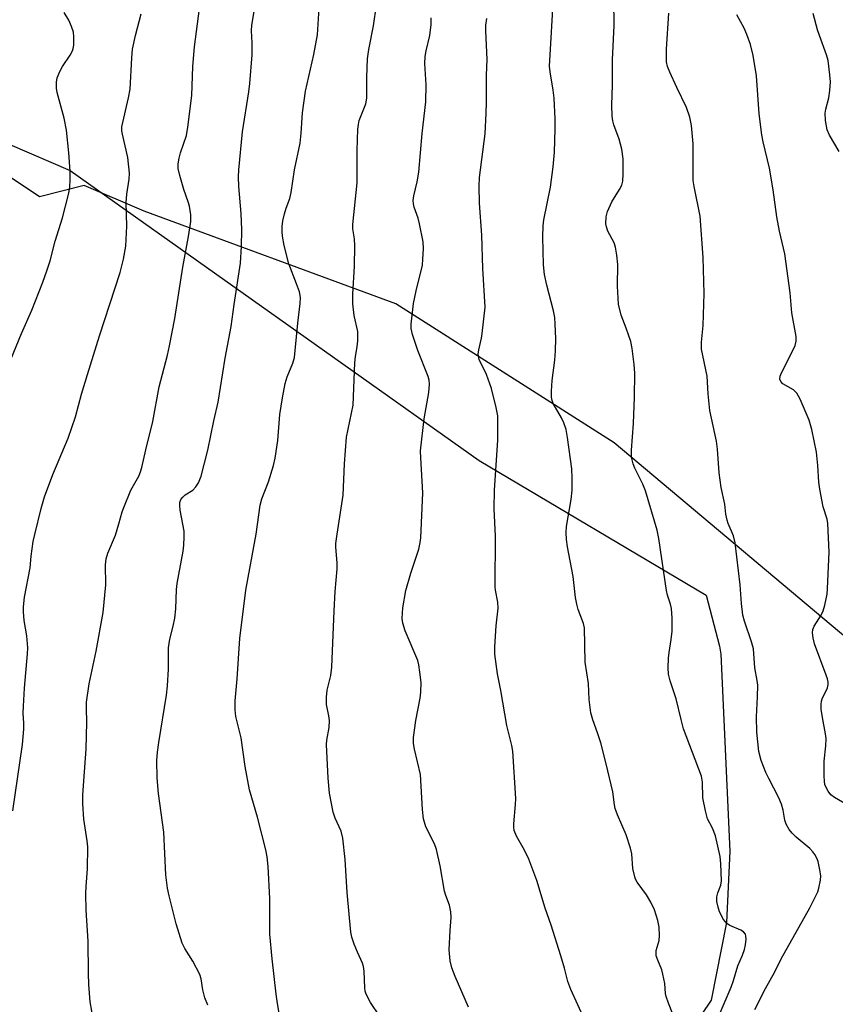
# Model space of a CAD drawing. Units: inches. Extents: x 1231770 to 1237770, y 565453 to 569454.
# Drawn here: x 1236210 to 1236407, y 566080 to 566318 of the extents above; entities that cross this region are included whole.
import ezdxf

# ---------------------------------------------------------------- set-up
doc = ezdxf.new("R2010")
doc.units = ezdxf.units.IN
doc.header["$MEASUREMENT"] = 0
for name, color, linetype in [('NTRL-Farm Land', 3, 'Continuous'), ('NTRL-Trees', 3, 'Continuous'), ('Undefined', 1, 'Continuous')]:
    doc.layers.add(name, color=color, linetype=linetype)

msp = doc.modelspace()

# ---------------------------------------------------------------- linework, layer by layer
at = {"layer": 'NTRL-Farm Land'}
msp.add_lwpolyline([(1236178.3, 566300.23), (1236222.13, 566281.37), (1236320.82, 566211.34), (1236375.61, 566178.83), (1236378.83, 566166.55), (1236379.2, 566164.55), (1236381.36, 566117.01), (1236380.59, 566099.83), (1236376.85, 566081.02), (1236347.37, 566037.31)], dxfattribs=at)
at = {"layer": 'NTRL-Trees'}
msp.add_lwpolyline([(1236609.04, 566322.65), (1236603.68, 566313.26), (1236590.27, 566305.22), (1236570.83, 566295.53), (1236543.65, 566269.96), (1236505.3, 566233.2), (1236444.56, 566170.87), (1236417.43, 566161.82), (1236353.46, 566215.62), (1236300.72, 566249.18), (1236239.98, 566271.56), (1236225.48, 566277.72), (1236214.75, 566275.04), (1236206.7, 566280.41)], dxfattribs=at)
at = {"layer": 'Undefined'}
for points, elevation in [([(1236228.17, 566073.88), (1236226.92, 566080.66), (1236226.63, 566084.82), (1236226.52, 566087.51), (1236226.42, 566095.26), (1236226, 566102.76), (1236225.92, 566106.79), (1236225.96, 566108.51), (1236226.33, 566112.73), (1236226.37, 566118.09), (1236226.23, 566119.55), (1236225.38, 566124.74), (1236225.16, 566128.49), (1236225.18, 566130.51), (1236225.39, 566133.97), (1236225.99, 566141.64), (1236226.11, 566148.13), (1236226.04, 566151.5), (1236226.09, 566152.98), (1236226.71, 566157.46), (1236228.42, 566165.32), (1236230.06, 566174.64), (1236230.7, 566181.31), (1236230.66, 566186.16), (1236230.78, 566187.6), (1236231.21, 566188.98), (1236233.02, 566193.33), (1236233.88, 566196.02), (1236234.66, 566198.92), (1236235.06, 566200.03), (1236236.78, 566204.15), (1236238.68, 566207.54), (1236239.09, 566208.58), (1236239.4, 566209.68), (1236240.38, 566213.89), (1236242.11, 566220.77), (1236243.6, 566229.17), (1236245.59, 566236.76), (1236246.13, 566239.06), (1236247.37, 566245.64), (1236249.3, 566258.03), (1236250.68, 566265.43), (1236251.24, 566269.04), (1236251.25, 566270.69), (1236250.9, 566272.74), (1236250.61, 566273.78), (1236249.54, 566276.75), (1236248.58, 566280.15), (1236248.2, 566281.86), (1236248.18, 566282.97), (1236248.42, 566284.32), (1236248.76, 566285.66), (1236250.17, 566289.83), (1236250.54, 566291.86), (1236251.48, 566299.48), (1236251.69, 566306.44), (1236252.09, 566311.23), (1236255.01, 566333.53)], 494), ([(1236255.34, 566079.83), (1236254.6, 566081.63), (1236254.16, 566083.51), (1236253.77, 566086.17), (1236253.42, 566087.22), (1236251.76, 566090.5), (1236249.77, 566093.5), (1236249.19, 566094.8), (1236247.69, 566099.49), (1236245.99, 566106.21), (1236245.58, 566108.07), (1236245.23, 566111.31), (1236244.73, 566121.63), (1236243.43, 566130.91), (1236243.13, 566134.7), (1236243.03, 566138.88), (1236243.19, 566140.93), (1236243.49, 566143.25), (1236245.34, 566154.65), (1236245.64, 566156.96), (1236245.86, 566160.95), (1236245.82, 566164.98), (1236245.89, 566166.15), (1236246.2, 566168.2), (1236246.99, 566171.31), (1236247.35, 566173.28), (1236247.63, 566175.56), (1236247.8, 566180.22), (1236247.92, 566181.63), (1236249.36, 566189.44), (1236249.56, 566190.89), (1236249.64, 566192.88), (1236249.6, 566194.31), (1236248.64, 566199.35), (1236248.55, 566200.45), (1236248.58, 566201.24), (1236248.81, 566201.95), (1236249.28, 566202.53), (1236249.89, 566203.02), (1236251.73, 566204.16), (1236252.49, 566205), (1236253.1, 566205.96), (1236253.7, 566207.59), (1236255.33, 566213.86), (1236256.77, 566220.89), (1236257.83, 566225.43), (1236259.53, 566236.02), (1236261.02, 566243.67), (1236261.72, 566249.01), (1236263.2, 566258.99), (1236263.49, 566263.02), (1236263.58, 566267.05), (1236263.43, 566270.94), (1236262.83, 566277.49), (1236262.79, 566279.81), (1236262.86, 566281.55), (1236263.72, 566290.66), (1236265.27, 566300.32), (1236265.5, 566302.35), (1236266.03, 566309.29), (1236266.03, 566312.21), (1236265.86, 566315.11), (1236265.94, 566316.45), (1236268.94, 566334.06)], 496), ([(1236272.89, 566076.03), (1236272.17, 566080.21), (1236271.86, 566082.53), (1236270.87, 566091.01), (1236270.28, 566096.97), (1236270.34, 566105.58), (1236269.93, 566113.35), (1236269.69, 566115.67), (1236269.33, 566117.37), (1236267.34, 566125.2), (1236265.39, 566131.85), (1236264.33, 566137.5), (1236263.36, 566144.36), (1236262.14, 566149.52), (1236261.95, 566151.12), (1236261.98, 566153.33), (1236262.44, 566158.64), (1236263.08, 566168.36), (1236264.54, 566180.03), (1236267.02, 566193.56), (1236267.96, 566200.56), (1236268.41, 566202.1), (1236269.97, 566206.18), (1236271.18, 566210.17), (1236271.61, 566211.88), (1236272.23, 566216.14), (1236272.76, 566222.43), (1236273.38, 566226.49), (1236274.04, 566229.91), (1236274.48, 566231.57), (1236275.85, 566234.84), (1236276.25, 566236.2), (1236276.47, 566237.91), (1236277.1, 566244.54), (1236277.66, 566249.29), (1236277.69, 566250.69), (1236277.45, 566252.03), (1236276.79, 566254.02), (1236274.94, 566258.79), (1236273.78, 566263.27), (1236273.37, 566265.5), (1236273.3, 566266.56), (1236273.33, 566267.88), (1236273.49, 566269.19), (1236273.87, 566270.89), (1236274.28, 566272.27), (1236275.13, 566274.62), (1236275.48, 566276.01), (1236276.28, 566281.49), (1236277.62, 566288), (1236277.89, 566290.34), (1236278.19, 566295.31), (1236278.92, 566300.52), (1236280.96, 566309.36), (1236281.86, 566314.08), (1236282.79, 566329.61)], 498), ([(1236368.51, 566075.45), (1236366.54, 566080.31), (1236365.98, 566081.9), (1236365.81, 566082.67), (1236365.63, 566085.11), (1236365.22, 566087.31), (1236364.91, 566088.39), (1236363.94, 566090.71), (1236363.6, 566091.75), (1236363.55, 566092.26), (1236363.61, 566093.02), (1236364.29, 566095.48), (1236364.41, 566096.63), (1236364.33, 566098.66), (1236363.96, 566100.29), (1236363.15, 566102.85), (1236362.27, 566104.7), (1236361.22, 566106.5), (1236359.03, 566109.54), (1236358.62, 566110.29), (1236358.42, 566110.83), (1236357.98, 566112.85), (1236357.67, 566116.38), (1236357.38, 566117.76), (1236356.34, 566120.98), (1236354.24, 566125.81), (1236353.66, 566127.36), (1236353.48, 566128.17), (1236353.09, 566131.38), (1236351.54, 566138.13), (1236350.21, 566143.19), (1236349.44, 566145.56), (1236348.26, 566148.75), (1236347.83, 566150.44), (1236347.43, 566153.66), (1236347.28, 566157.47), (1236346.43, 566162.66), (1236346.28, 566170.93), (1236346.02, 566172.01), (1236344.74, 566175.38), (1236344.39, 566176.64), (1236344.13, 566178.28), (1236343.52, 566183.32), (1236342.2, 566190.53), (1236341.96, 566192.27), (1236341.88, 566194), (1236341.95, 566195.44), (1236343.03, 566201.93), (1236343.32, 566204.18), (1236343.33, 566207.05), (1236343.18, 566209.33), (1236342.2, 566216.87), (1236341.83, 566218.81), (1236341.29, 566220.4), (1236340.73, 566221.68), (1236338.73, 566225.1), (1236338.48, 566225.82), (1236338.34, 566226.6), (1236338.32, 566228.05), (1236338.45, 566230.67), (1236339.14, 566235.58), (1236339.31, 566237.86), (1236339.35, 566240.82), (1236339.23, 566244.26), (1236339.08, 566245.89), (1236338.81, 566247.49), (1236337.2, 566253.64), (1236336.62, 566256.26), (1236336.41, 566258.62), (1236336.21, 566265.34), (1236336.28, 566267.97), (1236336.42, 566269.43), (1236338.05, 566277.35), (1236338.72, 566282.28), (1236339, 566285.76), (1236339.19, 566291.42), (1236339.21, 566293.8), (1236338.97, 566298.8), (1236338.71, 566300.78), (1236337.96, 566305.2), (1236337.86, 566306.54), (1236338.87, 566324.47)], 506), ([(1236296.82, 566077.26), (1236294.65, 566080.49), (1236293.57, 566082.46), (1236293.34, 566083.25), (1236293.23, 566084.06), (1236293.09, 566088.04), (1236292.95, 566089.16), (1236292.68, 566089.97), (1236291.48, 566092.61), (1236290.71, 566094.57), (1236290.14, 566096.27), (1236289.9, 566097.43), (1236289, 566107.01), (1236288.49, 566115.03), (1236287.96, 566120.2), (1236287.52, 566121.87), (1236286.1, 566124.96), (1236285.63, 566126.44), (1236284.71, 566130.99), (1236284.37, 566134.67), (1236284.02, 566142.8), (1236284.1, 566143.86), (1236284.61, 566146.88), (1236284.69, 566148.56), (1236284.58, 566149.67), (1236284.03, 566152.44), (1236283.97, 566154.17), (1236284.16, 566155.88), (1236285.06, 566159.46), (1236285.29, 566161.44), (1236285.81, 566175.06), (1236286.08, 566179.75), (1236286.56, 566185.2), (1236286.54, 566186.65), (1236286.25, 566190.42), (1236286.24, 566191.27), (1236286.53, 566193.57), (1236288.03, 566202.98), (1236288.34, 566210.54), (1236288.86, 566217), (1236290.4, 566224.7), (1236290.86, 566234.93), (1236291.02, 566236.42), (1236291.42, 566238.76), (1236291.54, 566240.2), (1236291.53, 566242.52), (1236290.67, 566246.36), (1236290.38, 566249.15), (1236290.37, 566251.47), (1236290.77, 566258.29), (1236290.81, 566263.18), (1236290.75, 566264.9), (1236290.39, 566267.28), (1236290.34, 566268.29), (1236291.39, 566278.36), (1236291.36, 566286.17), (1236291.57, 566291.34), (1236291.69, 566292.48), (1236291.91, 566293.45), (1236293.46, 566297.45), (1236293.75, 566298.86), (1236293.7, 566303.92), (1236293.86, 566308.32), (1236294.23, 566310.55), (1236295.36, 566316.27), (1236296.1, 566321.29)], 500), ([(1236375.98, 566070.84), (1236381.68, 566084.21), (1236382.27, 566085.82), (1236383.27, 566089.35), (1236384.39, 566091.89), (1236384.89, 566093.26), (1236385.18, 566094.39), (1236385.3, 566095.75), (1236385.26, 566096.53), (1236385.14, 566096.99), (1236384.69, 566097.53), (1236384.01, 566097.91), (1236381.39, 566099.06), (1236380.67, 566099.53), (1236380.28, 566099.92), (1236379.79, 566100.61), (1236379.24, 566101.61), (1236378.88, 566102.39), (1236378.52, 566103.47), (1236378.21, 566104.85), (1236378.21, 566106.01), (1236378.47, 566106.99), (1236379.2, 566108.78), (1236379.38, 566109.89), (1236379.22, 566113.99), (1236379, 566115.72), (1236377.87, 566120.74), (1236377.15, 566122.54), (1236376.01, 566124.79), (1236375.45, 566126.75), (1236374.84, 566129.92), (1236374.75, 566133.69), (1236374.52, 566135.09), (1236370.21, 566146.54), (1236369.6, 566148.79), (1236368.44, 566153.77), (1236366.97, 566158.16), (1236366.56, 566159.76), (1236366.45, 566161.27), (1236366.58, 566163.58), (1236366.71, 566165.02), (1236367.2, 566168.12), (1236367.44, 566170.16), (1236367.42, 566173.31), (1236367.28, 566175.59), (1236367.03, 566176.68), (1236366.35, 566178.82), (1236366.1, 566179.99), (1236364.2, 566192.52), (1236363.79, 566194.51), (1236361.03, 566204), (1236360.33, 566205.62), (1236358.4, 566209.5), (1236358.04, 566210.55), (1236357.66, 566212.17), (1236357.59, 566213.84), (1236358.13, 566220.28), (1236358.38, 566226.63), (1236358.39, 566232.47), (1236358.28, 566234.52), (1236357.76, 566238.37), (1236357.43, 566240.1), (1236356.37, 566243.31), (1236355.15, 566246.41), (1236354.52, 566249.08), (1236354.28, 566253.45), (1236354.31, 566258.64), (1236354.08, 566260.9), (1236353.79, 566262.86), (1236353.46, 566263.93), (1236351.92, 566266.75), (1236351.57, 566267.73), (1236351.42, 566268.51), (1236351.48, 566270.19), (1236351.79, 566271.5), (1236352.84, 566273.78), (1236354.73, 566276.77), (1236355.27, 566277.8), (1236355.53, 566278.78), (1236355.62, 566280.48), (1236355.58, 566284.19), (1236355.31, 566286.54), (1236354.62, 566288.95), (1236353.32, 566292.39), (1236353.09, 566293.39), (1236352.96, 566294.51), (1236352.89, 566297.13), (1236353.03, 566302.02), (1236353.06, 566308.06), (1236353.42, 566316.34), (1236353.39, 566322.61)], 508), ([(1236207.79, 566235.75), (1236210.38, 566241.99), (1236212.85, 566247.62), (1236215.51, 566254.39), (1236216.48, 566257.11), (1236217.28, 566259.57), (1236218.46, 566264.33), (1236220.24, 566269.95), (1236221.68, 566275.55), (1236222, 566277.23), (1236222.11, 566279.2), (1236222.1, 566281.18), (1236221.81, 566285.61), (1236221.22, 566291.11), (1236220.65, 566293.96), (1236218.98, 566300.18), (1236218.83, 566301.28), (1236218.8, 566302.67), (1236218.96, 566303.74), (1236219.6, 566305.26), (1236220.29, 566306.49), (1236222.11, 566309.22), (1236222.67, 566310.24), (1236222.84, 566310.78), (1236222.97, 566311.61), (1236223.01, 566313.62), (1236222.88, 566314.75), (1236222.47, 566316.11), (1236221.82, 566317.69), (1236220.69, 566319.51)], 490), ([(1236208.24, 566126.72), (1236210.61, 566142.74), (1236210.92, 566146.47), (1236210.94, 566147.91), (1236210.77, 566150.33), (1236210.81, 566152.06), (1236211.07, 566156.41), (1236211.81, 566164.67), (1236211.88, 566166.14), (1236211.68, 566168.98), (1236211, 566172.72), (1236210.83, 566174.79), (1236210.81, 566175.98), (1236211.13, 566178.31), (1236212.46, 566185.43), (1236212.72, 566188.28), (1236213.22, 566191.76), (1236213.58, 566193.48), (1236215.15, 566199.74), (1236215.93, 566202.55), (1236217.94, 566207.93), (1236221.65, 566216.76), (1236223.39, 566221.92), (1236224.84, 566227.34), (1236226.3, 566232.11), (1236229.19, 566241.42), (1236234.16, 566256.76), (1236234.96, 566259.93), (1236235.57, 566263.13), (1236235.81, 566267.94), (1236235.61, 566273.64), (1236235.8, 566275.66), (1236236.33, 566279.28), (1236236.4, 566280.7), (1236236, 566284.51), (1236234.71, 566290.11), (1236234.61, 566290.92), (1236234.62, 566291.92), (1236236.22, 566298.94), (1236236.6, 566300.98), (1236236.98, 566308.6), (1236237.2, 566310.64), (1236237.92, 566313.95), (1236239.27, 566319.18)], 492), ([(1236318.26, 566079.32), (1236315.03, 566086.73), (1236314.25, 566088.87), (1236313.88, 566090.55), (1236313.64, 566093.19), (1236313.82, 566097.89), (1236314.11, 566101.04), (1236314.03, 566102.4), (1236313.67, 566103.97), (1236312.79, 566106.29), (1236312.47, 566107.38), (1236311.42, 566113.52), (1236310.57, 566117.45), (1236310.04, 566118.77), (1236308.01, 566122.9), (1236307.39, 566124.82), (1236307.15, 566127.11), (1236306.7, 566135.52), (1236305.26, 566141.62), (1236305, 566143.03), (1236305.02, 566144.48), (1236305.52, 566148.58), (1236306.57, 566153.99), (1236306.76, 566155.42), (1236306.85, 566157.71), (1236306.56, 566160.27), (1236306.29, 566161.97), (1236306.02, 566163.08), (1236302.99, 566170.23), (1236302.44, 566172.11), (1236302.28, 566173.21), (1236302.4, 566175.74), (1236303.16, 566179.96), (1236304.32, 566184.12), (1236306.26, 566189.94), (1236306.61, 566191.57), (1236306.74, 566192.69), (1236307.22, 566203.53), (1236306.74, 566211.97), (1236306.72, 566213.7), (1236307.6, 566221.4), (1236308.73, 566227.74), (1236308.89, 566229.74), (1236308.75, 566230.78), (1236308.51, 566231.63), (1236306.02, 566237.88), (1236304.75, 566241.79), (1236304.44, 566243.2), (1236304.45, 566244.23), (1236305.01, 566249.23), (1236305.64, 566252.29), (1236307.14, 566258.52), (1236307.29, 566259.93), (1236307.4, 566262.47), (1236307.31, 566264.17), (1236306.47, 566268.48), (1236306.11, 566269.89), (1236305.12, 566272.49), (1236304.96, 566273.29), (1236304.93, 566274.12), (1236305.08, 566275.25), (1236305.92, 566278.64), (1236306.28, 566280.99), (1236307.08, 566290.27), (1236307.96, 566297.92), (1236308.05, 566302.06), (1236307.74, 566307.16), (1236307.78, 566308.85), (1236308.03, 566310.26), (1236308.91, 566313.95), (1236309.27, 566316.59), (1236309.29, 566318.19)], 502), ([(1236346.34, 566076.22), (1236342.94, 566083.64), (1236342.26, 566085.52), (1236341.45, 566088.74), (1236340.55, 566091.78), (1236338.2, 566099.13), (1236336.75, 566103.28), (1236334.81, 566109.95), (1236332.84, 566115.12), (1236331.76, 566117.26), (1236329.86, 566120.63), (1236329.33, 566121.98), (1236329.22, 566122.8), (1236329.21, 566123.65), (1236329.65, 566128.28), (1236329.71, 566129.73), (1236328.95, 566141.14), (1236328.7, 566142.55), (1236327.52, 566147.35), (1236326.1, 566155.82), (1236325.27, 566159.82), (1236324.64, 566164.55), (1236324.67, 566166.34), (1236324.95, 566171.42), (1236325.42, 566175.68), (1236325.32, 566177.15), (1236324.8, 566180.01), (1236324.71, 566180.87), (1236324.79, 566193.04), (1236324.45, 566199.69), (1236324.56, 566204.22), (1236325.36, 566216.26), (1236325.32, 566222.12), (1236324.99, 566224.17), (1236323.82, 566228.72), (1236322.63, 566232.08), (1236320.86, 566235.74), (1236320.63, 566236.99), (1236320.74, 566238.08), (1236321.41, 566240.87), (1236321.6, 566242.01), (1236322.26, 566248.34), (1236321.7, 566257.74), (1236321.5, 566265.72), (1236320.92, 566273.49), (1236320.81, 566277.59), (1236320.96, 566279.65), (1236322.27, 566290.24), (1236322.53, 566295.2), (1236322.61, 566297.84), (1236322.62, 566304.37), (1236322.75, 566308.19), (1236322.42, 566315.08), (1236322.43, 566316.45), (1236322.7, 566318.06)], 504), ([(1236387.38, 566078.78), (1236389.97, 566083.83), (1236392.19, 566087.87), (1236393.77, 566090.99), (1236400.7, 566103.33), (1236402, 566105.92), (1236402.59, 566107.24), (1236402.85, 566108.05), (1236403.23, 566109.98), (1236403.29, 566111.1), (1236403.1, 566112.53), (1236402.66, 566114.52), (1236402.38, 566115.3), (1236401.87, 566116.21), (1236401.41, 566116.84), (1236400.64, 566117.65), (1236397.41, 566120.42), (1236396.37, 566121.4), (1236395.69, 566122.29), (1236394.99, 566123.51), (1236394.6, 566124.53), (1236394.24, 566126.91), (1236393.86, 566128.34), (1236393.17, 566129.88), (1236390.75, 566134.56), (1236390.06, 566136.04), (1236388.95, 566138.91), (1236388.33, 566141.12), (1236387.89, 566145.73), (1236387.79, 566149.47), (1236388.07, 566154.32), (1236388.09, 566157.14), (1236387.97, 566158.25), (1236387.42, 566161.26), (1236387.07, 566165.87), (1236386.63, 566167.53), (1236384.87, 566172.56), (1236384.52, 566173.98), (1236384.18, 566176.84), (1236383.86, 566181.35), (1236382.64, 566191.48), (1236382.23, 566193.12), (1236380.94, 566196.15), (1236380.68, 566196.94), (1236380.41, 566198.39), (1236380.12, 566200.81), (1236379.26, 566204.81), (1236378.75, 566208.36), (1236378.38, 566214.1), (1236378.18, 566216.03), (1236376.56, 566223.38), (1236376.15, 566227.44), (1236375.91, 566231.7), (1236374.51, 566238.21), (1236374.5, 566239.9), (1236374.89, 566243.97), (1236375.14, 566251.64), (1236374.91, 566260.39), (1236374.22, 566270.36), (1236372.76, 566277.49), (1236372.53, 566278.91), (1236372.52, 566287.81), (1236372.11, 566292.23), (1236371.71, 566294.2), (1236370.94, 566296.61), (1236368.56, 566301.43), (1236366.84, 566305.1), (1236366.31, 566306.44), (1236366.06, 566307.61), (1236366.04, 566310.64), (1236366.62, 566319.35)], 510), ([(1236409.54, 566128.32), (1236406.6, 566129.97), (1236405.77, 566130.63), (1236405.11, 566131.48), (1236404.58, 566132.43), (1236404.32, 566133.14), (1236404.18, 566133.86), (1236404.11, 566135.3), (1236404.16, 566138.77), (1236404.52, 566142.49), (1236404.59, 566144.21), (1236404.47, 566145.34), (1236403.71, 566149.27), (1236403.44, 566151.27), (1236403.38, 566152.41), (1236403.5, 566153.26), (1236403.77, 566154.08), (1236404.65, 566155.75), (1236404.94, 566156.49), (1236405.09, 566157.28), (1236405.09, 566157.82), (1236404.92, 566158.67), (1236404.64, 566159.52), (1236401.81, 566167.12), (1236401.45, 566168.56), (1236401.32, 566169.71), (1236401.42, 566170.56), (1236401.71, 566171.38), (1236403.41, 566174.03), (1236403.92, 566175.05), (1236404.32, 566176.45), (1236404.83, 566179.06), (1236404.96, 566180.48), (1236405.36, 566189.19), (1236405.02, 566196.1), (1236404.82, 566197.19), (1236403.91, 566200.19), (1236403.06, 566204.43), (1236402.81, 566206.13), (1236402.6, 566210.17), (1236402.28, 566213.32), (1236401.13, 566218.81), (1236400.55, 566221.11), (1236398.37, 566226.16), (1236397.54, 566227.64), (1236396.7, 566228.38), (1236394.18, 566229.84), (1236393.68, 566230.4), (1236393.47, 566231.02), (1236393.52, 566231.73), (1236393.8, 566232.53), (1236396.52, 566237.77), (1236397.12, 566239.09), (1236397.38, 566240.16), (1236397.38, 566241.25), (1236396.36, 566247.01), (1236395.91, 566251.86), (1236394.63, 566261.24), (1236393.36, 566266.68), (1236392.67, 566270.21), (1236391.8, 566276.68), (1236390.93, 566281.96), (1236389.43, 566288.26), (1236389.12, 566289.99), (1236388.45, 566295.01), (1236387.76, 566304.21), (1236387.03, 566309.15), (1236386.36, 566311.79), (1236385.5, 566314.18), (1236384.79, 566315.76), (1236383.05, 566318.91)], 512), ([(1236407.78, 566285.94), (1236405.44, 566289.9), (1236404.87, 566291.2), (1236404.44, 566293.47), (1236404.34, 566295.18), (1236404.53, 566296.2), (1236405.3, 566298.92), (1236405.51, 566300.67), (1236405.64, 566302.74), (1236405.53, 566304.47), (1236405.07, 566307.9), (1236404.7, 566309.31), (1236402.98, 566313.98), (1236402.55, 566315.36), (1236401.5, 566319.29)], 514)]:
    msp.add_lwpolyline(points, dxfattribs=dict(at, elevation=elevation))

doc.saveas('drawing.dxf')
